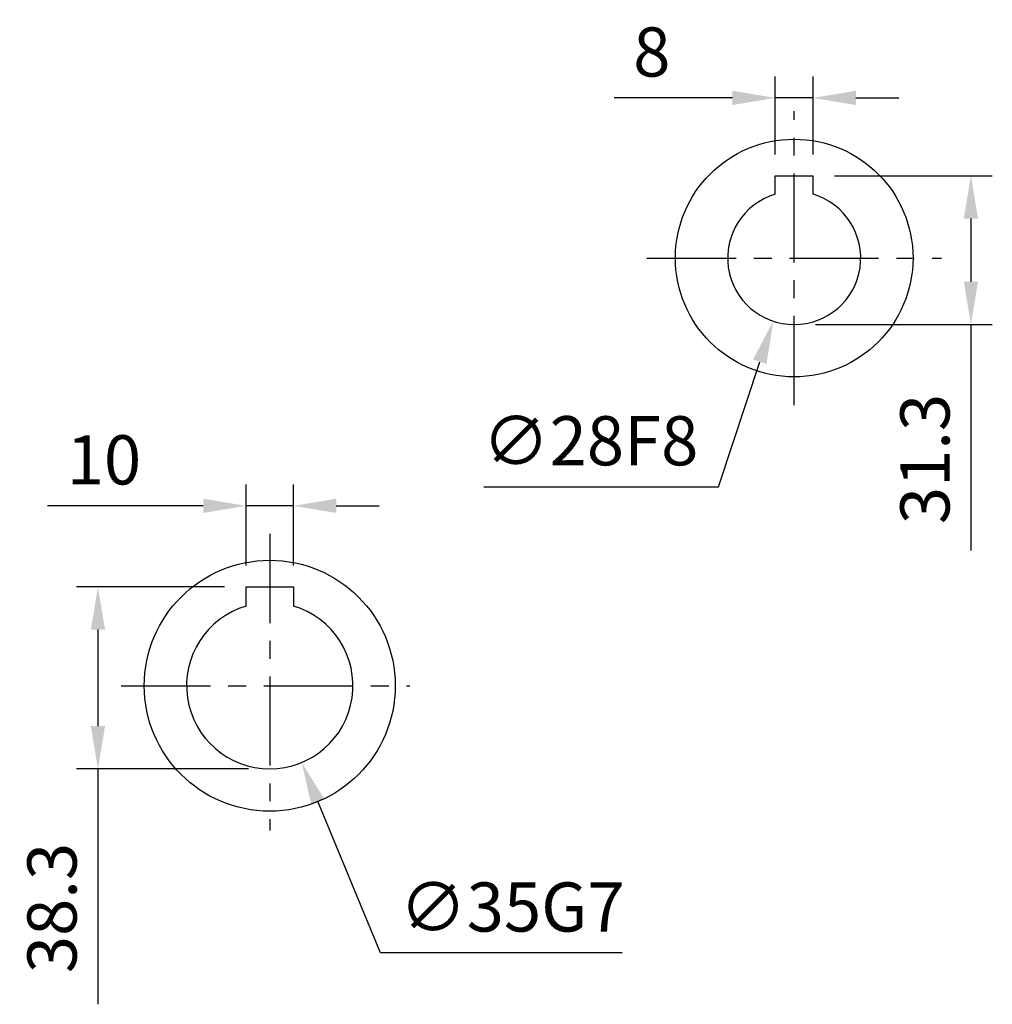
# Model space of a CAD drawing. Units: millimetres. Extents: x -32 to 1260, y -18 to 882.
# Drawn here: x 321 to 525, y 273 to 481 of the extents above; entities that cross this region are included whole.
import ezdxf

# ---------------------------------------------------------------- set-up
doc = ezdxf.new("R2010")
doc.units = ezdxf.units.MM
doc.header["$LTSCALE"] = 5
doc.linetypes.add('CENTER', pattern=[2, 1.25, -0.25, 0.25, -0.25])
for name, color, linetype in [('CEN', 2, 'CENTER'), ('DIM', 3, 'Continuous'), ('MAIN', 7, 'Continuous')]:
    doc.layers.add(name, color=color, linetype=linetype)
doc.styles.get("Standard").update_dxf_attribs({"font": 'simplex.shx'})
doc.dimstyles.new('C', dxfattribs={"dimscale": 4.5, "dimtxt": 2.3, "dimasz": 2, "dimexe": 1, "dimexo": 1, "dimgap": 1, "dimtad": 1, "dimtoh": 1, "dimdec": 4, "dimdsep": 46, "dimtxsty": 'Standard', "dimcen": 0, "dimclrd": 256, "dimclre": 256, "dimclrt": 256, "dimadec": 0, "dimazin": 0, "dimtfac": 0.6, "dimtdec": 4, "dimtofl": 0, "dimtmove": 0, "dimatfit": 3, "dimfxl": 0, "dimtolj": 1, "dimarcsym": 0})
doc.dimstyles.new('L', dxfattribs={"dimscale": 4.5, "dimtxt": 2.3, "dimasz": 2, "dimexe": 1, "dimexo": 1, "dimgap": 1, "dimtad": 1, "dimdec": 3, "dimdsep": 46, "dimtxsty": 'Standard', "dimcen": 0, "dimclrd": 256, "dimclre": 256, "dimclrt": 256, "dimaunit": 1, "dimazin": 2, "dimtfac": 0.6, "dimtdec": 3, "dimtmove": 0, "dimatfit": 3, "dimfxl": 0, "dimtolj": 1, "dimarcsym": 0})

# ---------------------------------------------------------------- blocks, each defined once
blk = doc.blocks.new('*D39')
at = {"layer": 'Defpoints', "color": 0}
for p in [(378.32, 378.2), (368.32, 361.15), (378.32, 361.15)]:
    blk.add_point(p, dxfattribs=at)
at = {"layer": 'DIM', "lineweight": -2}
for p, q in [((368.32, 365.65), (368.32, 382.7)), ((378.32, 365.65), (378.32, 382.7)), ((359.32, 378.2), (326.54, 378.2)), ((378.32, 378.2), (368.32, 378.2)), ((387.32, 378.2), (396.32, 378.2))]:
    blk.add_line(p, q, dxfattribs=at)
at = {"layer": 'DIM'}
for points in [[(359.32, 379.7), (359.32, 376.7), (368.32, 378.2)], [(387.32, 379.7), (387.32, 376.7), (378.32, 378.2)]]:
    blk.add_solid(points, dxfattribs=at)
at = {"layer": 'DIM', "insert": (338.43, 387.87), "char_height": 10.35, "attachment_point": 5}
blk.add_mtext('\\A1;10', dxfattribs=at)
blk = doc.blocks.new('*D38')
at = {"layer": 'Defpoints', "color": 0}
for p in [(368.32, 361.15), (337.17, 322.85), (373.32, 322.85)]:
    blk.add_point(p, dxfattribs=at)
at = {"layer": 'DIM', "lineweight": -2}
for p, q in [((363.82, 361.15), (332.67, 361.15)), ((337.17, 352.15), (337.17, 331.85)), ((368.82, 322.85), (332.67, 322.85)), ((337.17, 322.85), (337.17, 273.3))]:
    blk.add_line(p, q, dxfattribs=at)
at = {"layer": 'DIM'}
for points in [[(335.67, 352.15), (338.67, 352.15), (337.17, 361.15)], [(335.67, 331.85), (338.67, 331.85), (337.17, 322.85)]]:
    blk.add_solid(points, dxfattribs=at)
at = {"layer": 'DIM', "insert": (327.5, 293.57), "char_height": 10.35, "attachment_point": 5, "rotation": 90}
blk.add_mtext('\\A1;38.3', dxfattribs=at)
blk = doc.blocks.new('*D40')
at = {"layer": 'Defpoints', "color": 0}
for p in [(366.62, 356.51), (380.03, 324.18)]:
    blk.add_point(p, dxfattribs=at)
at = {"layer": 'DIM', "lineweight": -2}
for p, q in [((396.65, 284.11), (383.47, 315.87)), ((447.48, 284.11), (396.65, 284.11))]:
    blk.add_line(p, q, dxfattribs=at)
at = {"layer": 'DIM'}
blk.add_solid([(384.86, 316.44), (382.09, 315.29), (380.03, 324.18)], dxfattribs=at)
at = {"layer": 'DIM', "insert": (424.31, 293.78), "char_height": 10.35, "attachment_point": 5}
blk.add_mtext('\\A1;∅35G7', dxfattribs=at)
blk = doc.blocks.new('*D254')
at = {"layer": 'Defpoints', "color": 0}
for p in [(479.65, 464.04), (479.65, 447.65), (487.65, 447.65)]:
    blk.add_point(p, dxfattribs=at)
at = {"layer": 'DIM', "lineweight": -2}
for p, q in [((479.65, 452.15), (479.65, 468.54)), ((487.65, 452.15), (487.65, 468.54)), ((470.65, 464.04), (445.75, 464.04)), ((487.65, 464.04), (479.65, 464.04)), ((496.65, 464.04), (505.65, 464.04))]:
    blk.add_line(p, q, dxfattribs=at)
at = {"layer": 'DIM'}
for points in [[(470.65, 465.54), (470.65, 462.54), (479.65, 464.04)], [(496.65, 465.54), (496.65, 462.54), (487.65, 464.04)]]:
    blk.add_solid(points, dxfattribs=at)
at = {"layer": 'DIM', "insert": (453.7, 473.71), "char_height": 10.35, "attachment_point": 5}
blk.add_mtext('\\A1;8', dxfattribs=at)
blk = doc.blocks.new('*D255')
at = {"layer": 'Defpoints', "color": 0}
for p in [(487.65, 447.65), (483.65, 416.35), (520.84, 416.35)]:
    blk.add_point(p, dxfattribs=at)
at = {"layer": 'DIM', "lineweight": -2}
for p, q in [((492.15, 447.65), (525.34, 447.65)), ((520.84, 438.65), (520.84, 425.35)), ((488.15, 416.35), (525.34, 416.35)), ((520.84, 416.35), (520.84, 368.77))]:
    blk.add_line(p, q, dxfattribs=at)
at = {"layer": 'DIM'}
for points in [[(519.34, 438.65), (522.34, 438.65), (520.84, 447.65)], [(519.34, 425.35), (522.34, 425.35), (520.84, 416.35)]]:
    blk.add_solid(points, dxfattribs=at)
at = {"layer": 'DIM', "insert": (511.16, 388.06), "char_height": 10.35, "attachment_point": 5, "rotation": 90}
blk.add_mtext('\\A1;31.3', dxfattribs=at)
blk = doc.blocks.new('*D256')
at = {"layer": 'Defpoints', "color": 0}
for p in [(488.06, 443.63), (479.25, 417.06)]:
    blk.add_point(p, dxfattribs=at)
at = {"layer": 'DIM', "lineweight": -2}
for p, q in [((467.7, 382.22), (476.42, 408.51)), ((418.35, 382.22), (467.7, 382.22))]:
    blk.add_line(p, q, dxfattribs=at)
at = {"layer": 'DIM'}
blk.add_solid([(474.99, 408.99), (477.84, 408.04), (479.25, 417.06)], dxfattribs=at)
at = {"layer": 'DIM', "insert": (440.78, 391.9), "char_height": 10.35, "attachment_point": 5}
blk.add_mtext('\\A1;∅28F8', dxfattribs=at)

msp = doc.modelspace()

# ---------------------------------------------------------------- linework, layer by layer
at = {"layer": 'CEN', "ltscale": 3}
for p, q in [((483.651278, 399.41969), (483.651278, 461.271631)), ((452.670989, 430.345661), (514.631566, 430.345661)), ((373.323513, 372.28094), (373.323513, 309.848879)), ((342.087489, 340.345661), (402.776857, 340.345661))]:
    msp.add_line(p, q, dxfattribs=at)
at = {"layer": 'MAIN'}
for p, q in [((479.651278, 443.762068), (479.651278, 447.645661)), ((479.651278, 447.645661), (487.651278, 447.645661)), ((487.651278, 443.762068), (487.651278, 447.645661)), ((368.323513, 358.277654), (368.323513, 361.145661)), ((368.323513, 361.145661), (378.323513, 361.145661)), ((378.323513, 361.145661), (378.323513, 358.277654)), ((368.323513, 357.376882), (368.323513, 358.277654)), ((368.323513, 357.11617), (368.323513, 357.376882)), ((378.323513, 358.277654), (378.323513, 357.376882)), ((378.323513, 357.376882), (378.323513, 357.11617))]:
    msp.add_line(p, q, dxfattribs=at)
for centre, radius in [((483.651278, 430.345661), 25), ((373.323513, 340.345661), 26.4)]:
    msp.add_circle(centre, radius, dxfattribs=at)
for centre, radius in [((483.651278, 430.345661), 14), ((373.323513, 340.345661), 17.5)]:
    msp.add_arc(centre, radius, 106.6015496, 73.3984504, dxfattribs=at)

# ---------------------------------------------------------------- dimensions: what is measured, and where the dimension line sits
at = {"layer": 'DIM'}
dim = msp.add_linear_dim(base=(479.651278, 464.037495), p1=(487.651278, 447.645661), p2=(479.651278, 447.645661), dimstyle='L', dxfattribs=at)
dim.commit()
dim.dimension.update_dxf_attribs({"geometry": '*D254', "text_midpoint": (453.701278, 473.712495)})
dim = msp.add_linear_dim(base=(520.83587, 416.345661), p1=(487.651278, 447.645661), p2=(483.651278, 416.345661), angle=90, dimstyle='L', dxfattribs=at)
dim.commit()
dim.dimension.update_dxf_attribs({"geometry": '*D255', "text_midpoint": (511.16087, 388.059946)})
for p1, p2, text, picture, middle in [((488.055966, 443.634706), (479.246589, 417.056615), '<>F8', '*D256', (440.776465, 382.224715)), ((366.619833, 356.510767), (380.027194, 324.180554), '<>G7', '*D40', (424.31083, 284.10502))]:
    dim = msp.add_diameter_dim_2p(p1=p1, p2=p2, text=text, dimstyle='C', dxfattribs=at)
    dim.commit()
    dim.dimension.update_dxf_attribs({"geometry": picture, "text_midpoint": middle, "dimtype": 163})
for base, p2, angle, picture, middle in [((378.323513, 378.195141), (378.323513, 361.145661), 180, '*D39', (338.430656, 378.195141)), ((337.174351, 322.845661), (373.323513, 322.845661), 90, '*D38', (337.174351, 293.574232))]:
    dim = msp.add_linear_dim(base=base, p1=(368.323513, 361.145661), p2=p2, angle=angle, dimstyle='L', dxfattribs=at)
    dim.commit()
    dim.dimension.update_dxf_attribs({"geometry": picture, "text_midpoint": middle, "dimtype": 160})

doc.saveas('drawing.dxf')
